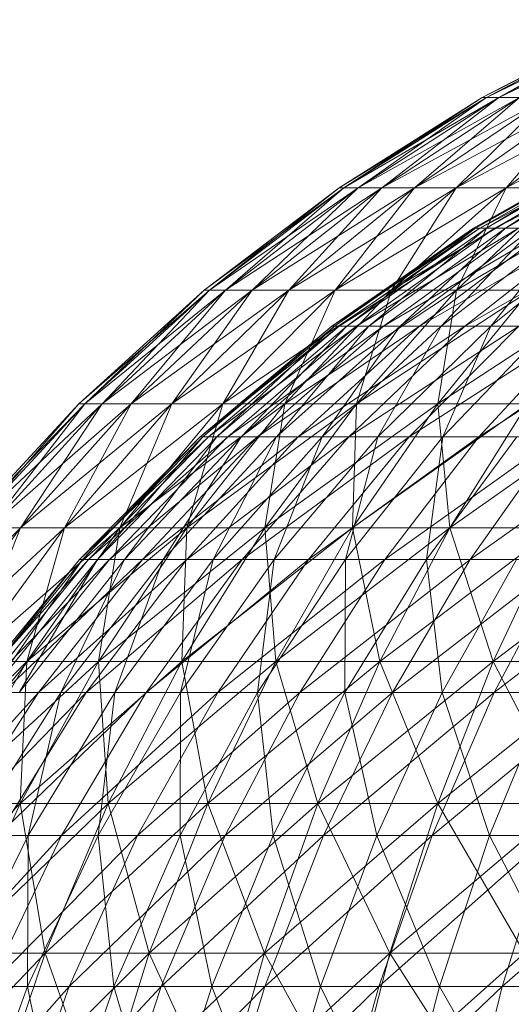
# Model space of a CAD drawing. Units: inches. Extents: x -724 to 5996, y -2086 to 2666.
# Drawn here: x 2612 to 2625, y 1414 to 1441 of the extents above; entities that cross this region are included whole.
import ezdxf

# ---------------------------------------------------------------- set-up
doc = ezdxf.new("R2010")
doc.units = ezdxf.units.IN
doc.header["$MEASUREMENT"] = 0

msp = doc.modelspace()

# ---------------------------------------------------------------- linework, layer by layer
at = {"lineweight": 9}
for p, q in [((2624.466, 1438.905), (2628.664, 1441.073)), ((2624.466, 1438.905), (2628.763, 1441.073)), ((2624.583, 1438.905), (2629.054, 1441.073)), ((2624.583, 1438.905), (2628.763, 1441.073)), ((2624.583, 1438.905), (2628.664, 1441.073)), ((2624.583, 1438.905), (2628.763, 1441.073)), ((2624.928, 1438.905), (2629.539, 1441.073)), ((2624.928, 1438.905), (2629.054, 1441.073)), ((2624.928, 1438.905), (2628.763, 1441.073)), ((2624.928, 1438.905), (2629.054, 1441.073)), ((2620.472, 1436.382), (2624.466, 1438.905)), ((2620.472, 1436.382), (2624.583, 1438.905)), ((2620.605, 1436.382), (2624.928, 1438.905)), ((2620.605, 1436.382), (2624.583, 1438.905)), ((2620.605, 1436.382), (2624.466, 1438.905)), ((2620.605, 1436.382), (2624.583, 1438.905)), ((2621.002, 1436.382), (2625.501, 1438.905)), ((2621.002, 1436.382), (2624.928, 1438.905)), ((2621.002, 1436.382), (2624.583, 1438.905)), ((2621.002, 1436.382), (2624.928, 1438.905)), ((2621.66, 1436.382), (2626.296, 1438.905)), ((2621.66, 1436.382), (2625.501, 1438.905)), ((2621.66, 1436.382), (2624.928, 1438.905)), ((2621.66, 1436.382), (2625.501, 1438.905)), ((2622.572, 1436.382), (2627.307, 1438.905)), ((2622.572, 1436.382), (2626.296, 1438.905)), ((2622.572, 1436.382), (2625.501, 1438.905)), ((2622.572, 1436.382), (2626.296, 1438.905)), ((2623.732, 1436.382), (2628.525, 1438.905)), ((2623.732, 1436.382), (2627.307, 1438.905)), ((2623.732, 1436.382), (2626.296, 1438.905)), ((2623.732, 1436.382), (2627.307, 1438.905)), ((2624.583, 1438.905), (2624.466, 1438.905)), ((2624.466, 1438.905), (2624.583, 1438.905)), ((2624.928, 1438.905), (2624.583, 1438.905)), ((2624.583, 1438.905), (2624.928, 1438.905)), ((2625.501, 1438.905), (2624.928, 1438.905)), ((2624.928, 1438.905), (2625.501, 1438.905)), ((2625.13, 1436.382), (2629.94, 1438.905)), ((2625.13, 1436.382), (2628.525, 1438.905)), ((2625.13, 1436.382), (2627.307, 1438.905)), ((2625.13, 1436.382), (2628.525, 1438.905)), ((2624.218, 1435.255), (2628.402, 1437.612)), ((2624.218, 1435.255), (2628.555, 1437.612)), ((2624.279, 1435.255), (2628.402, 1437.612)), ((2624.279, 1435.255), (2628.454, 1437.612)), ((2624.398, 1435.255), (2628.91, 1437.612)), ((2624.398, 1435.255), (2628.555, 1437.612)), ((2624.578, 1435.255), (2628.454, 1437.612)), ((2624.578, 1435.255), (2628.707, 1437.612)), ((2624.817, 1435.255), (2629.464, 1437.612)), ((2624.817, 1435.255), (2628.91, 1437.612)), ((2625.115, 1435.255), (2628.707, 1437.612)), ((2625.115, 1435.255), (2629.162, 1437.612)), ((2616.712, 1433.522), (2620.472, 1436.382)), ((2616.712, 1433.522), (2620.605, 1436.382)), ((2616.861, 1433.522), (2621.002, 1436.382)), ((2616.861, 1433.522), (2620.605, 1436.382)), ((2616.861, 1433.522), (2620.472, 1436.382)), ((2616.861, 1433.522), (2620.605, 1436.382)), ((2617.305, 1433.522), (2621.66, 1436.382)), ((2617.305, 1433.522), (2621.002, 1436.382)), ((2617.305, 1433.522), (2620.605, 1436.382)), ((2617.305, 1433.522), (2621.002, 1436.382)), ((2618.043, 1433.522), (2622.572, 1436.382)), ((2618.043, 1433.522), (2621.66, 1436.382)), ((2618.043, 1433.522), (2621.002, 1436.382)), ((2618.043, 1433.522), (2621.66, 1436.382)), ((2619.065, 1433.522), (2623.732, 1436.382)), ((2619.065, 1433.522), (2622.572, 1436.382)), ((2619.065, 1433.522), (2621.66, 1436.382)), ((2619.065, 1433.522), (2622.572, 1436.382)), ((2620.366, 1433.522), (2625.13, 1436.382)), ((2620.366, 1433.522), (2623.732, 1436.382)), ((2620.366, 1433.522), (2622.572, 1436.382)), ((2620.366, 1433.522), (2623.732, 1436.382)), ((2620.605, 1436.382), (2620.472, 1436.382)), ((2620.472, 1436.382), (2620.605, 1436.382)), ((2621.002, 1436.382), (2620.605, 1436.382)), ((2620.605, 1436.382), (2621.002, 1436.382)), ((2621.66, 1436.382), (2621.002, 1436.382)), ((2621.002, 1436.382), (2621.66, 1436.382)), ((2622.572, 1436.382), (2621.66, 1436.382)), ((2621.66, 1436.382), (2622.572, 1436.382)), ((2621.932, 1433.522), (2626.752, 1436.382)), ((2621.932, 1433.522), (2625.13, 1436.382)), ((2621.932, 1433.522), (2623.732, 1436.382)), ((2621.932, 1433.522), (2625.13, 1436.382)), ((2623.732, 1436.382), (2622.572, 1436.382)), ((2622.572, 1436.382), (2623.732, 1436.382)), ((2625.13, 1436.382), (2623.732, 1436.382)), ((2623.732, 1436.382), (2625.13, 1436.382)), ((2623.75, 1433.522), (2628.587, 1436.382)), ((2623.75, 1433.522), (2626.752, 1436.382)), ((2623.75, 1433.522), (2625.13, 1436.382)), ((2623.75, 1433.522), (2626.752, 1436.382)), ((2626.752, 1436.382), (2625.13, 1436.382)), ((2625.13, 1436.382), (2626.752, 1436.382)), ((2620.272, 1432.518), (2624.218, 1435.255)), ((2620.272, 1432.518), (2624.398, 1435.255)), ((2620.341, 1432.518), (2624.218, 1435.255)), ((2620.341, 1432.518), (2624.279, 1435.255)), ((2620.478, 1432.518), (2624.817, 1435.255)), ((2620.478, 1432.518), (2624.398, 1435.255)), ((2620.684, 1432.518), (2624.279, 1435.255)), ((2620.684, 1432.518), (2624.578, 1435.255)), ((2620.958, 1432.518), (2625.471, 1435.255)), ((2620.958, 1432.518), (2624.817, 1435.255)), ((2621.299, 1432.518), (2624.578, 1435.255)), ((2621.299, 1432.518), (2625.115, 1435.255)), ((2621.706, 1432.518), (2626.354, 1435.255)), ((2621.706, 1432.518), (2625.471, 1435.255)), ((2622.179, 1432.518), (2625.115, 1435.255)), ((2622.179, 1432.518), (2625.885, 1435.255)), ((2622.716, 1432.518), (2627.459, 1435.255)), ((2622.716, 1432.518), (2626.354, 1435.255)), ((2623.317, 1432.518), (2625.885, 1435.255)), ((2623.317, 1432.518), (2626.88, 1435.255)), ((2623.981, 1432.518), (2628.776, 1435.255)), ((2623.981, 1432.518), (2627.459, 1435.255)), ((2624.398, 1435.255), (2624.218, 1435.255)), ((2624.218, 1435.255), (2624.279, 1435.255)), ((2624.279, 1435.255), (2624.578, 1435.255)), ((2624.817, 1435.255), (2624.398, 1435.255)), ((2624.578, 1435.255), (2625.115, 1435.255)), ((2624.704, 1432.518), (2626.88, 1435.255)), ((2624.704, 1432.518), (2628.092, 1435.255)), ((2625.471, 1435.255), (2624.817, 1435.255)), ((2625.115, 1435.255), (2625.885, 1435.255)), ((2613.213, 1430.348), (2616.712, 1433.522)), ((2613.213, 1430.348), (2616.861, 1433.522)), ((2613.377, 1430.348), (2617.305, 1433.522)), ((2613.377, 1430.348), (2616.861, 1433.522)), ((2613.377, 1430.348), (2616.712, 1433.522)), ((2613.377, 1430.348), (2616.861, 1433.522)), ((2613.866, 1430.348), (2618.043, 1433.522)), ((2613.866, 1430.348), (2617.305, 1433.522)), ((2613.866, 1430.348), (2616.861, 1433.522)), ((2613.866, 1430.348), (2617.305, 1433.522)), ((2614.677, 1430.348), (2619.065, 1433.522)), ((2614.677, 1430.348), (2618.043, 1433.522)), ((2614.677, 1430.348), (2617.305, 1433.522)), ((2614.677, 1430.348), (2618.043, 1433.522)), ((2615.803, 1430.348), (2620.366, 1433.522)), ((2615.803, 1430.348), (2619.065, 1433.522)), ((2615.803, 1430.348), (2618.043, 1433.522)), ((2615.803, 1430.348), (2619.065, 1433.522)), ((2616.861, 1433.522), (2616.712, 1433.522)), ((2616.712, 1433.522), (2616.861, 1433.522)), ((2617.305, 1433.522), (2616.861, 1433.522)), ((2616.861, 1433.522), (2617.305, 1433.522)), ((2617.233, 1430.348), (2621.932, 1433.522)), ((2617.233, 1430.348), (2620.366, 1433.522)), ((2617.233, 1430.348), (2619.065, 1433.522)), ((2617.233, 1430.348), (2620.366, 1433.522)), ((2618.043, 1433.522), (2617.305, 1433.522)), ((2617.305, 1433.522), (2618.043, 1433.522)), ((2619.065, 1433.522), (2618.043, 1433.522)), ((2618.043, 1433.522), (2619.065, 1433.522)), ((2618.957, 1430.348), (2623.75, 1433.522)), ((2618.957, 1430.348), (2621.932, 1433.522)), ((2618.957, 1430.348), (2620.366, 1433.522)), ((2618.957, 1430.348), (2621.932, 1433.522)), ((2620.366, 1433.522), (2619.065, 1433.522)), ((2619.065, 1433.522), (2620.366, 1433.522)), ((2621.932, 1433.522), (2620.366, 1433.522)), ((2620.366, 1433.522), (2621.932, 1433.522)), ((2620.958, 1430.348), (2623.75, 1433.522)), ((2620.958, 1430.348), (2625.807, 1433.522)), ((2620.958, 1430.348), (2621.932, 1433.522)), ((2620.958, 1430.348), (2623.75, 1433.522)), ((2623.75, 1433.522), (2621.932, 1433.522)), ((2621.932, 1433.522), (2623.75, 1433.522)), ((2623.221, 1430.348), (2628.084, 1433.522)), ((2623.221, 1430.348), (2625.807, 1433.522)), ((2623.221, 1430.348), (2623.75, 1433.522)), ((2623.221, 1430.348), (2625.807, 1433.522)), ((2623.75, 1433.522), (2625.807, 1433.522)), ((2623.75, 1433.522), (2625.807, 1433.522)), ((2616.598, 1429.425), (2620.272, 1432.518)), ((2616.598, 1429.425), (2620.478, 1432.518)), ((2616.675, 1429.425), (2620.272, 1432.518)), ((2616.675, 1429.425), (2620.341, 1432.518)), ((2616.828, 1429.425), (2620.958, 1432.518)), ((2616.828, 1429.425), (2620.478, 1432.518)), ((2617.058, 1429.425), (2620.341, 1432.518)), ((2617.058, 1429.425), (2620.684, 1432.518)), ((2617.364, 1429.425), (2621.706, 1432.518)), ((2617.364, 1429.425), (2620.958, 1432.518)), ((2617.744, 1429.425), (2620.684, 1432.518)), ((2617.744, 1429.425), (2621.299, 1432.518)), ((2618.199, 1429.425), (2622.716, 1432.518)), ((2618.199, 1429.425), (2621.706, 1432.518)), ((2618.728, 1429.425), (2621.299, 1432.518)), ((2618.728, 1429.425), (2622.179, 1432.518)), ((2619.329, 1429.425), (2623.981, 1432.518)), ((2619.329, 1429.425), (2622.716, 1432.518)), ((2620.001, 1429.425), (2622.179, 1432.518)), ((2620.001, 1429.425), (2623.317, 1432.518)), ((2620.478, 1432.518), (2620.272, 1432.518)), ((2620.272, 1432.518), (2620.341, 1432.518)), ((2620.341, 1432.518), (2620.684, 1432.518)), ((2620.958, 1432.518), (2620.478, 1432.518)), ((2620.684, 1432.518), (2621.299, 1432.518)), ((2620.742, 1429.425), (2625.487, 1432.518)), ((2620.742, 1429.425), (2623.981, 1432.518)), ((2621.706, 1432.518), (2620.958, 1432.518)), ((2621.299, 1432.518), (2622.179, 1432.518)), ((2621.55, 1429.425), (2623.317, 1432.518)), ((2621.55, 1429.425), (2624.704, 1432.518)), ((2622.716, 1432.518), (2621.706, 1432.518)), ((2622.179, 1432.518), (2623.317, 1432.518)), ((2622.425, 1429.425), (2627.223, 1432.518)), ((2622.425, 1429.425), (2625.487, 1432.518)), ((2623.981, 1432.518), (2622.716, 1432.518)), ((2623.317, 1432.518), (2624.704, 1432.518)), ((2623.364, 1429.425), (2624.704, 1432.518)), ((2623.364, 1429.425), (2626.327, 1432.518)), ((2625.487, 1432.518), (2623.981, 1432.518)), ((2624.365, 1429.425), (2629.172, 1432.518)), ((2624.365, 1429.425), (2627.223, 1432.518)), ((2624.704, 1432.518), (2626.327, 1432.518)), ((2610.002, 1426.883), (2613.213, 1430.348)), ((2610.002, 1426.883), (2613.377, 1430.348)), ((2610.179, 1426.883), (2613.866, 1430.348)), ((2610.179, 1426.883), (2613.377, 1430.348)), ((2610.179, 1426.883), (2613.213, 1430.348)), ((2610.179, 1426.883), (2613.377, 1430.348)), ((2610.709, 1426.883), (2614.677, 1430.348)), ((2610.709, 1426.883), (2613.866, 1430.348)), ((2610.709, 1426.883), (2613.377, 1430.348)), ((2610.709, 1426.883), (2613.866, 1430.348)), ((2611.588, 1426.883), (2615.803, 1430.348)), ((2611.588, 1426.883), (2614.677, 1430.348)), ((2611.588, 1426.883), (2613.866, 1430.348)), ((2611.588, 1426.883), (2614.677, 1430.348)), ((2612.809, 1426.883), (2617.233, 1430.348)), ((2612.809, 1426.883), (2615.803, 1430.348)), ((2612.809, 1426.883), (2614.677, 1430.348)), ((2612.809, 1426.883), (2615.803, 1430.348)), ((2613.377, 1430.348), (2613.213, 1430.348)), ((2613.213, 1430.348), (2613.377, 1430.348)), ((2613.866, 1430.348), (2613.377, 1430.348)), ((2613.377, 1430.348), (2613.866, 1430.348)), ((2614.677, 1430.348), (2613.866, 1430.348)), ((2613.866, 1430.348), (2614.677, 1430.348)), ((2614.359, 1426.883), (2618.957, 1430.348)), ((2614.359, 1426.883), (2617.233, 1430.348)), ((2614.359, 1426.883), (2615.803, 1430.348)), ((2614.359, 1426.883), (2617.233, 1430.348)), ((2615.803, 1430.348), (2614.677, 1430.348)), ((2614.677, 1430.348), (2615.803, 1430.348)), ((2617.233, 1430.348), (2615.803, 1430.348)), ((2615.803, 1430.348), (2617.233, 1430.348)), ((2616.227, 1426.883), (2618.957, 1430.348)), ((2616.227, 1426.883), (2620.958, 1430.348)), ((2616.227, 1426.883), (2617.233, 1430.348)), ((2616.227, 1426.883), (2618.957, 1430.348)), ((2618.957, 1430.348), (2617.233, 1430.348)), ((2617.233, 1430.348), (2618.957, 1430.348)), ((2618.396, 1426.883), (2623.221, 1430.348)), ((2618.396, 1426.883), (2620.958, 1430.348)), ((2618.396, 1426.883), (2618.957, 1430.348)), ((2618.396, 1426.883), (2620.958, 1430.348)), ((2618.957, 1430.348), (2620.958, 1430.348)), ((2618.957, 1430.348), (2620.958, 1430.348)), ((2620.849, 1426.883), (2625.726, 1430.348)), ((2620.849, 1426.883), (2623.221, 1430.348)), ((2620.849, 1426.883), (2620.958, 1430.348)), ((2620.849, 1426.883), (2623.221, 1430.348)), ((2623.221, 1430.348), (2620.958, 1430.348)), ((2620.958, 1430.348), (2623.221, 1430.348)), ((2625.726, 1430.348), (2623.221, 1430.348)), ((2623.563, 1426.883), (2623.221, 1430.348)), ((2623.221, 1430.348), (2625.726, 1430.348)), ((2623.563, 1426.883), (2628.451, 1430.348)), ((2623.563, 1426.883), (2625.726, 1430.348)), ((2623.563, 1426.883), (2625.726, 1430.348)), ((2613.227, 1426.004), (2616.598, 1429.425)), ((2613.227, 1426.004), (2616.828, 1429.425)), ((2613.311, 1426.004), (2616.598, 1429.425)), ((2613.311, 1426.004), (2616.675, 1429.425)), ((2613.479, 1426.004), (2617.364, 1429.425)), ((2613.479, 1426.004), (2616.828, 1429.425)), ((2613.731, 1426.004), (2616.675, 1429.425)), ((2613.731, 1426.004), (2617.058, 1429.425)), ((2614.066, 1426.004), (2618.199, 1429.425)), ((2614.066, 1426.004), (2617.364, 1429.425)), ((2614.484, 1426.004), (2617.058, 1429.425)), ((2614.484, 1426.004), (2617.744, 1429.425)), ((2614.984, 1426.004), (2619.329, 1429.425)), ((2614.984, 1426.004), (2618.199, 1429.425)), ((2615.563, 1426.004), (2617.744, 1429.425)), ((2615.563, 1426.004), (2618.728, 1429.425)), ((2616.222, 1426.004), (2620.742, 1429.425)), ((2616.222, 1426.004), (2619.329, 1429.425)), ((2616.828, 1429.425), (2616.598, 1429.425)), ((2616.598, 1429.425), (2616.675, 1429.425)), ((2616.675, 1429.425), (2617.058, 1429.425)), ((2617.364, 1429.425), (2616.828, 1429.425)), ((2616.958, 1426.004), (2618.728, 1429.425)), ((2616.958, 1426.004), (2620.001, 1429.425)), ((2617.058, 1429.425), (2617.744, 1429.425)), ((2618.199, 1429.425), (2617.364, 1429.425)), ((2617.744, 1429.425), (2618.728, 1429.425)), ((2617.77, 1426.004), (2622.425, 1429.425)), ((2617.77, 1426.004), (2620.742, 1429.425)), ((2619.329, 1429.425), (2618.199, 1429.425)), ((2618.657, 1426.004), (2620.001, 1429.425)), ((2618.657, 1426.004), (2621.55, 1429.425)), ((2618.728, 1429.425), (2620.001, 1429.425)), ((2620.742, 1429.425), (2619.329, 1429.425)), ((2619.616, 1426.004), (2624.365, 1429.425)), ((2619.616, 1426.004), (2622.425, 1429.425)), ((2620.001, 1429.425), (2621.55, 1429.425)), ((2620.646, 1426.004), (2621.55, 1429.425)), ((2620.646, 1426.004), (2623.364, 1429.425)), ((2622.425, 1429.425), (2620.742, 1429.425)), ((2621.55, 1429.425), (2623.364, 1429.425)), ((2621.743, 1426.004), (2626.543, 1429.425)), ((2621.743, 1426.004), (2624.365, 1429.425)), ((2624.365, 1429.425), (2622.425, 1429.425)), ((2622.905, 1426.004), (2623.364, 1429.425)), ((2622.905, 1426.004), (2625.425, 1429.425)), ((2623.364, 1429.425), (2625.425, 1429.425)), ((2624.131, 1426.004), (2628.941, 1429.425)), ((2624.131, 1426.004), (2626.543, 1429.425)), ((2626.543, 1429.425), (2624.365, 1429.425)), ((2607.86, 1423.153), (2611.588, 1426.883)), ((2608.8, 1423.153), (2612.809, 1426.883)), ((2608.8, 1423.153), (2611.588, 1426.883)), ((2608.8, 1423.153), (2611.588, 1426.883)), ((2610.105, 1423.153), (2614.359, 1426.883)), ((2610.105, 1423.153), (2612.809, 1426.883)), ((2610.105, 1423.153), (2611.588, 1426.883)), ((2610.105, 1423.153), (2612.809, 1426.883)), ((2611.588, 1426.883), (2610.709, 1426.883)), ((2610.709, 1426.883), (2611.588, 1426.883)), ((2612.809, 1426.883), (2611.588, 1426.883)), ((2611.588, 1426.883), (2612.809, 1426.883)), ((2611.764, 1423.153), (2614.359, 1426.883)), ((2611.764, 1423.153), (2616.227, 1426.883)), ((2611.764, 1423.153), (2612.809, 1426.883)), ((2611.764, 1423.153), (2614.359, 1426.883)), ((2614.359, 1426.883), (2612.809, 1426.883)), ((2612.809, 1426.883), (2614.359, 1426.883)), ((2613.762, 1423.153), (2618.396, 1426.883)), ((2613.762, 1423.153), (2616.227, 1426.883)), ((2613.762, 1423.153), (2614.359, 1426.883)), ((2613.762, 1423.153), (2616.227, 1426.883)), ((2614.359, 1426.883), (2616.227, 1426.883)), ((2614.359, 1426.883), (2616.227, 1426.883)), ((2616.082, 1423.153), (2620.849, 1426.883)), ((2616.082, 1423.153), (2618.396, 1426.883)), ((2616.082, 1423.153), (2616.227, 1426.883)), ((2616.082, 1423.153), (2618.396, 1426.883)), ((2618.396, 1426.883), (2616.227, 1426.883)), ((2616.227, 1426.883), (2618.396, 1426.883)), ((2620.849, 1426.883), (2618.396, 1426.883)), ((2618.706, 1423.153), (2618.396, 1426.883)), ((2618.396, 1426.883), (2620.849, 1426.883)), ((2618.706, 1423.153), (2623.563, 1426.883)), ((2618.706, 1423.153), (2620.849, 1426.883)), ((2618.706, 1423.153), (2620.849, 1426.883)), ((2623.563, 1426.883), (2620.849, 1426.883)), ((2621.61, 1423.153), (2620.849, 1426.883)), ((2620.849, 1426.883), (2623.563, 1426.883)), ((2621.61, 1423.153), (2626.516, 1426.883)), ((2621.61, 1423.153), (2623.563, 1426.883)), ((2621.61, 1423.153), (2623.563, 1426.883)), ((2626.516, 1426.883), (2623.563, 1426.883)), ((2624.769, 1423.153), (2623.563, 1426.883)), ((2623.563, 1426.883), (2626.516, 1426.883)), ((2624.769, 1423.153), (2629.683, 1426.883)), ((2624.769, 1423.153), (2626.516, 1426.883)), ((2624.769, 1423.153), (2626.516, 1426.883)), ((2610.19, 1422.283), (2613.227, 1426.004)), ((2610.19, 1422.283), (2613.479, 1426.004)), ((2610.281, 1422.283), (2613.227, 1426.004)), ((2610.281, 1422.283), (2613.311, 1426.004)), ((2610.462, 1422.283), (2614.066, 1426.004)), ((2610.462, 1422.283), (2613.479, 1426.004)), ((2610.735, 1422.283), (2613.311, 1426.004)), ((2610.735, 1422.283), (2613.731, 1426.004)), ((2611.096, 1422.283), (2614.984, 1426.004)), ((2611.096, 1422.283), (2614.066, 1426.004)), ((2611.547, 1422.283), (2613.731, 1426.004)), ((2611.547, 1422.283), (2614.484, 1426.004)), ((2612.085, 1422.283), (2616.222, 1426.004)), ((2612.085, 1422.283), (2614.984, 1426.004)), ((2612.71, 1422.283), (2614.484, 1426.004)), ((2612.71, 1422.283), (2615.563, 1426.004)), ((2613.479, 1426.004), (2613.227, 1426.004)), ((2613.227, 1426.004), (2613.311, 1426.004)), ((2613.311, 1426.004), (2613.731, 1426.004)), ((2613.422, 1422.283), (2617.77, 1426.004)), ((2613.422, 1422.283), (2616.222, 1426.004)), ((2614.066, 1426.004), (2613.479, 1426.004)), ((2613.731, 1426.004), (2614.484, 1426.004)), ((2614.984, 1426.004), (2614.066, 1426.004)), ((2614.216, 1422.283), (2615.563, 1426.004)), ((2614.216, 1422.283), (2616.958, 1426.004)), ((2614.484, 1426.004), (2615.563, 1426.004)), ((2616.222, 1426.004), (2614.984, 1426.004)), ((2615.093, 1422.283), (2619.616, 1426.004)), ((2615.093, 1422.283), (2617.77, 1426.004)), ((2615.563, 1426.004), (2616.958, 1426.004)), ((2616.05, 1422.283), (2616.958, 1426.004)), ((2616.05, 1422.283), (2618.657, 1426.004)), ((2617.77, 1426.004), (2616.222, 1426.004)), ((2616.958, 1426.004), (2618.657, 1426.004)), ((2617.085, 1422.283), (2621.743, 1426.004)), ((2617.085, 1422.283), (2619.616, 1426.004)), ((2619.616, 1426.004), (2617.77, 1426.004)), ((2618.196, 1422.283), (2618.657, 1426.004)), ((2618.196, 1422.283), (2620.646, 1426.004)), ((2618.657, 1426.004), (2620.646, 1426.004)), ((2619.38, 1422.283), (2624.131, 1426.004)), ((2619.38, 1422.283), (2621.743, 1426.004)), ((2621.743, 1426.004), (2619.616, 1426.004)), ((2620.635, 1422.283), (2620.646, 1426.004)), ((2620.635, 1422.283), (2622.905, 1426.004)), ((2620.646, 1426.004), (2622.905, 1426.004)), ((2624.131, 1426.004), (2621.743, 1426.004)), ((2621.958, 1422.283), (2626.761, 1426.004)), ((2621.958, 1422.283), (2624.131, 1426.004)), ((2623.346, 1422.283), (2622.905, 1426.004)), ((2622.905, 1426.004), (2625.418, 1426.004)), ((2623.346, 1422.283), (2625.418, 1426.004)), ((2626.761, 1426.004), (2624.131, 1426.004)), ((2624.795, 1422.283), (2629.608, 1426.004)), ((2624.795, 1422.283), (2626.761, 1426.004)), ((2607.713, 1419.186), (2611.764, 1423.153)), ((2609.467, 1419.186), (2613.762, 1423.153)), ((2609.467, 1419.186), (2611.764, 1423.153)), ((2609.467, 1419.186), (2611.764, 1423.153)), ((2610.105, 1423.153), (2611.764, 1423.153)), ((2610.105, 1423.153), (2611.764, 1423.153)), ((2611.581, 1419.186), (2616.082, 1423.153)), ((2611.581, 1419.186), (2613.762, 1423.153)), ((2611.581, 1419.186), (2611.764, 1423.153)), ((2611.581, 1419.186), (2613.762, 1423.153)), ((2613.762, 1423.153), (2611.764, 1423.153)), ((2611.764, 1423.153), (2613.762, 1423.153)), ((2616.082, 1423.153), (2613.762, 1423.153)), ((2614.035, 1419.186), (2613.762, 1423.153)), ((2613.762, 1423.153), (2616.082, 1423.153)), ((2614.035, 1419.186), (2618.706, 1423.153)), ((2614.035, 1419.186), (2616.082, 1423.153)), ((2614.035, 1419.186), (2616.082, 1423.153)), ((2618.706, 1423.153), (2616.082, 1423.153)), ((2616.81, 1419.186), (2616.082, 1423.153)), ((2616.082, 1423.153), (2618.706, 1423.153)), ((2616.81, 1419.186), (2621.61, 1423.153)), ((2616.81, 1419.186), (2618.706, 1423.153)), ((2616.81, 1419.186), (2618.706, 1423.153)), ((2621.61, 1423.153), (2618.706, 1423.153)), ((2619.882, 1419.186), (2618.706, 1423.153)), ((2618.706, 1423.153), (2621.61, 1423.153)), ((2619.882, 1419.186), (2624.769, 1423.153)), ((2619.882, 1419.186), (2621.61, 1423.153)), ((2619.882, 1419.186), (2621.61, 1423.153)), ((2624.769, 1423.153), (2621.61, 1423.153)), ((2623.223, 1419.186), (2621.61, 1423.153)), ((2621.61, 1423.153), (2624.769, 1423.153)), ((2623.223, 1419.186), (2628.156, 1423.153)), ((2623.223, 1419.186), (2624.769, 1423.153)), ((2623.223, 1419.186), (2624.769, 1423.153)), ((2628.156, 1423.153), (2624.769, 1423.153)), ((2626.806, 1419.186), (2624.769, 1423.153)), ((2624.769, 1423.153), (2628.156, 1423.153)), ((2608.477, 1418.296), (2612.085, 1422.283)), ((2609.53, 1418.296), (2613.422, 1422.283)), ((2609.53, 1418.296), (2612.085, 1422.283)), ((2610.197, 1418.296), (2612.71, 1422.283)), ((2610.953, 1418.296), (2615.093, 1422.283)), ((2610.953, 1418.296), (2613.422, 1422.283)), ((2612.085, 1422.283), (2611.096, 1422.283)), ((2611.547, 1422.283), (2612.71, 1422.283)), ((2611.799, 1418.296), (2612.71, 1422.283)), ((2611.799, 1418.296), (2614.216, 1422.283)), ((2613.422, 1422.283), (2612.085, 1422.283)), ((2612.71, 1422.283), (2614.216, 1422.283)), ((2612.733, 1418.296), (2617.085, 1422.283)), ((2612.733, 1418.296), (2615.093, 1422.283)), ((2615.093, 1422.283), (2613.422, 1422.283)), ((2613.752, 1418.296), (2614.216, 1422.283)), ((2613.752, 1418.296), (2616.05, 1422.283)), ((2614.216, 1422.283), (2616.05, 1422.283)), ((2614.853, 1418.296), (2619.38, 1422.283)), ((2614.853, 1418.296), (2617.085, 1422.283)), ((2617.085, 1422.283), (2615.093, 1422.283)), ((2616.037, 1418.296), (2616.05, 1422.283)), ((2616.037, 1418.296), (2618.196, 1422.283)), ((2616.05, 1422.283), (2618.196, 1422.283)), ((2619.38, 1422.283), (2617.085, 1422.283)), ((2617.297, 1418.296), (2621.958, 1422.283)), ((2617.297, 1418.296), (2619.38, 1422.283)), ((2618.634, 1418.296), (2618.196, 1422.283)), ((2618.196, 1422.283), (2620.635, 1422.283)), ((2618.634, 1418.296), (2620.635, 1422.283)), ((2621.958, 1422.283), (2619.38, 1422.283)), ((2620.041, 1418.296), (2624.795, 1422.283)), ((2620.041, 1418.296), (2621.958, 1422.283)), ((2621.52, 1418.296), (2620.635, 1422.283)), ((2620.635, 1422.283), (2623.346, 1422.283)), ((2621.52, 1418.296), (2623.346, 1422.283)), ((2624.795, 1422.283), (2621.958, 1422.283)), ((2623.064, 1418.296), (2627.869, 1422.283)), ((2623.064, 1418.296), (2624.795, 1422.283)), ((2624.67, 1418.296), (2623.346, 1422.283)), ((2623.346, 1422.283), (2626.304, 1422.283)), ((2624.67, 1418.296), (2626.304, 1422.283)), ((2627.869, 1422.283), (2624.795, 1422.283)), ((2607.487, 1415.011), (2611.581, 1419.186)), ((2611.581, 1419.186), (2609.467, 1419.186)), ((2609.467, 1419.186), (2611.581, 1419.186)), ((2609.7, 1415.011), (2614.035, 1419.186)), ((2609.7, 1415.011), (2611.581, 1419.186)), ((2609.7, 1415.011), (2611.581, 1419.186)), ((2614.035, 1419.186), (2611.581, 1419.186)), ((2612.27, 1415.011), (2611.581, 1419.186)), ((2611.581, 1419.186), (2614.035, 1419.186)), ((2612.27, 1415.011), (2616.81, 1419.186)), ((2612.27, 1415.011), (2614.035, 1419.186)), ((2612.27, 1415.011), (2614.035, 1419.186)), ((2616.81, 1419.186), (2614.035, 1419.186)), ((2615.175, 1415.011), (2614.035, 1419.186)), ((2614.035, 1419.186), (2616.81, 1419.186)), ((2615.175, 1415.011), (2619.882, 1419.186)), ((2615.175, 1415.011), (2616.81, 1419.186)), ((2615.175, 1415.011), (2616.81, 1419.186)), ((2619.882, 1419.186), (2616.81, 1419.186)), ((2618.391, 1415.011), (2616.81, 1419.186)), ((2616.81, 1419.186), (2619.882, 1419.186)), ((2618.391, 1415.011), (2623.223, 1419.186)), ((2618.391, 1415.011), (2619.882, 1419.186)), ((2618.391, 1415.011), (2619.882, 1419.186)), ((2623.223, 1419.186), (2619.882, 1419.186)), ((2621.889, 1415.011), (2619.882, 1419.186)), ((2619.882, 1419.186), (2623.223, 1419.186)), ((2621.889, 1415.011), (2626.806, 1419.186)), ((2621.889, 1415.011), (2623.223, 1419.186)), ((2621.889, 1415.011), (2623.223, 1419.186)), ((2626.806, 1419.186), (2623.223, 1419.186)), ((2625.641, 1415.011), (2623.223, 1419.186)), ((2623.223, 1419.186), (2626.806, 1419.186)), ((2608.838, 1414.076), (2612.733, 1418.296)), ((2609.728, 1414.076), (2611.799, 1418.296)), ((2610.197, 1418.296), (2611.799, 1418.296)), ((2610.71, 1414.076), (2614.853, 1418.296)), ((2610.71, 1414.076), (2612.733, 1418.296)), ((2612.733, 1418.296), (2610.953, 1418.296)), ((2611.782, 1414.076), (2611.799, 1418.296)), ((2611.782, 1414.076), (2613.752, 1418.296)), ((2611.799, 1418.296), (2613.752, 1418.296)), ((2614.853, 1418.296), (2612.733, 1418.296)), ((2612.942, 1414.076), (2617.297, 1418.296)), ((2612.942, 1414.076), (2614.853, 1418.296)), ((2614.186, 1414.076), (2613.752, 1418.296)), ((2613.752, 1418.296), (2616.037, 1418.296)), ((2614.186, 1414.076), (2616.037, 1418.296)), ((2617.297, 1418.296), (2614.853, 1418.296)), ((2615.512, 1414.076), (2620.041, 1418.296)), ((2615.512, 1414.076), (2617.297, 1418.296)), ((2616.918, 1414.076), (2616.037, 1418.296)), ((2616.037, 1418.296), (2618.634, 1418.296)), ((2616.918, 1414.076), (2618.634, 1418.296)), ((2620.041, 1418.296), (2617.297, 1418.296)), ((2618.4, 1414.076), (2623.064, 1418.296)), ((2618.4, 1414.076), (2620.041, 1418.296)), ((2619.954, 1414.076), (2618.634, 1418.296)), ((2618.634, 1418.296), (2621.52, 1418.296)), ((2619.954, 1414.076), (2621.52, 1418.296)), ((2623.064, 1418.296), (2620.041, 1418.296)), ((2623.269, 1414.076), (2621.52, 1418.296)), ((2621.52, 1418.296), (2624.67, 1418.296)), ((2621.579, 1414.076), (2626.335, 1418.296)), ((2621.579, 1414.076), (2623.064, 1418.296)), ((2626.335, 1418.296), (2623.064, 1418.296)), ((2623.269, 1414.076), (2624.67, 1418.296)), ((2626.832, 1414.076), (2624.67, 1418.296)), ((2624.67, 1418.296), (2628.057, 1418.296)), ((2625.021, 1414.076), (2629.829, 1418.296)), ((2625.021, 1414.076), (2626.335, 1418.296)), ((2608.134, 1410.661), (2612.27, 1415.011)), ((2612.27, 1415.011), (2609.7, 1415.011)), ((2609.7, 1415.011), (2612.27, 1415.011)), ((2610.8, 1410.661), (2615.175, 1415.011)), ((2610.8, 1410.661), (2612.27, 1415.011)), ((2610.8, 1410.661), (2612.27, 1415.011)), ((2615.175, 1415.011), (2612.27, 1415.011)), ((2613.814, 1410.661), (2612.27, 1415.011)), ((2612.27, 1415.011), (2615.175, 1415.011)), ((2613.814, 1410.661), (2618.391, 1415.011)), ((2613.814, 1410.661), (2615.175, 1415.011)), ((2613.814, 1410.661), (2615.175, 1415.011)), ((2618.391, 1415.011), (2615.175, 1415.011)), ((2617.15, 1410.661), (2615.175, 1415.011)), ((2615.175, 1415.011), (2618.391, 1415.011)), ((2617.15, 1410.661), (2621.889, 1415.011)), ((2617.15, 1410.661), (2618.391, 1415.011)), ((2617.15, 1410.661), (2618.391, 1415.011)), ((2621.889, 1415.011), (2618.391, 1415.011)), ((2620.78, 1410.661), (2618.391, 1415.011)), ((2618.391, 1415.011), (2621.889, 1415.011)), ((2620.78, 1410.661), (2625.641, 1415.011)), ((2620.78, 1410.661), (2621.889, 1415.011)), ((2620.78, 1410.661), (2621.889, 1415.011)), ((2625.641, 1415.011), (2621.889, 1415.011)), ((2624.672, 1410.661), (2621.889, 1415.011)), ((2621.889, 1415.011), (2625.641, 1415.011)), ((2609.042, 1409.662), (2612.942, 1414.076)), ((2609.728, 1414.076), (2611.782, 1414.076)), ((2610.158, 1409.662), (2611.782, 1414.076)), ((2612.942, 1414.076), (2610.71, 1414.076)), ((2611.365, 1409.662), (2615.512, 1414.076)), ((2611.365, 1409.662), (2612.942, 1414.076)), ((2612.66, 1409.662), (2611.782, 1414.076)), ((2611.782, 1414.076), (2614.186, 1414.076)), ((2612.66, 1409.662), (2614.186, 1414.076)), ((2615.512, 1414.076), (2612.942, 1414.076)), ((2614.04, 1409.662), (2618.4, 1414.076)), ((2614.04, 1409.662), (2615.512, 1414.076)), ((2615.504, 1409.662), (2614.186, 1414.076)), ((2614.186, 1414.076), (2616.918, 1414.076)), ((2615.504, 1409.662), (2616.918, 1414.076)), ((2618.4, 1414.076), (2615.512, 1414.076)), ((2618.664, 1409.662), (2616.918, 1414.076)), ((2616.918, 1414.076), (2619.954, 1414.076)), ((2617.046, 1409.662), (2621.579, 1414.076)), ((2617.046, 1409.662), (2618.4, 1414.076)), ((2621.579, 1414.076), (2618.4, 1414.076)), ((2618.664, 1409.662), (2619.954, 1414.076)), ((2622.114, 1409.662), (2619.954, 1414.076)), ((2619.954, 1414.076), (2623.269, 1414.076)), ((2620.355, 1409.662), (2625.021, 1414.076)), ((2620.355, 1409.662), (2621.579, 1414.076)), ((2625.021, 1414.076), (2621.579, 1414.076)), ((2622.114, 1409.662), (2623.269, 1414.076)), ((2625.822, 1409.662), (2623.269, 1414.076)), ((2623.269, 1414.076), (2626.832, 1414.076)), ((2623.938, 1409.662), (2625.021, 1414.076)), ((2628.697, 1414.076), (2625.021, 1414.076))]:
    msp.add_line(p, q, dxfattribs=at)

doc.saveas('drawing.dxf')
